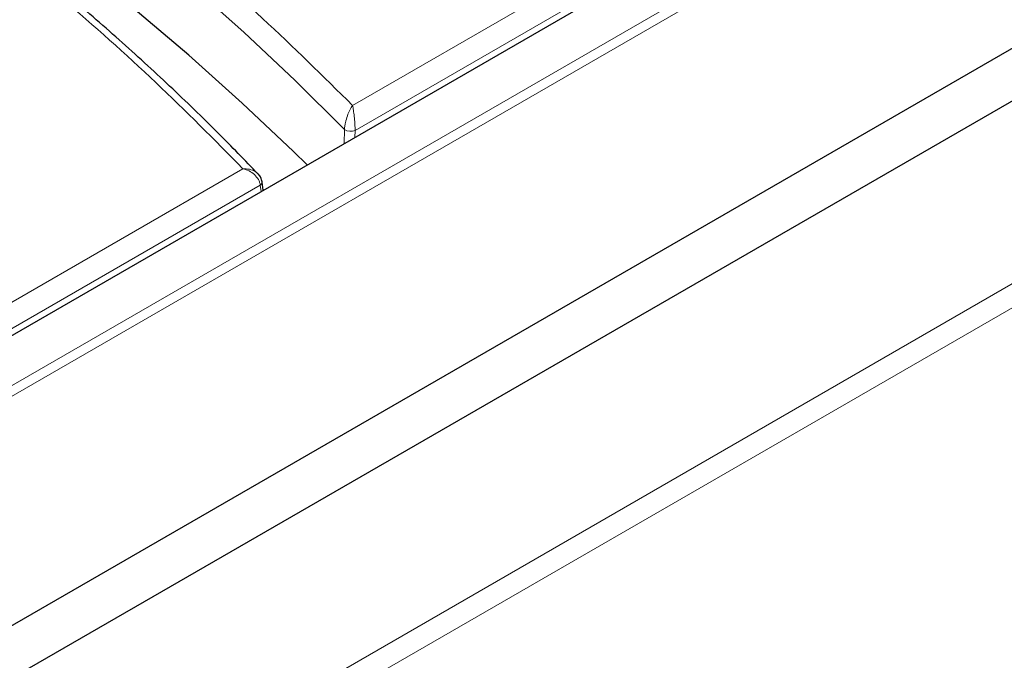
# Model space of a CAD drawing. Units: millimetres. Extents: x 0 to 420, y 0 to 297.
# Drawn here: x 324 to 348, y 126 to 142 of the extents above; entities that cross this region are included whole.
import ezdxf

# ---------------------------------------------------------------- set-up
doc = ezdxf.new("R2010")
doc.units = ezdxf.units.MM

msp = doc.modelspace()

# ---------------------------------------------------------------- linework, layer by layer
at = {"color": 8, "linetype": 'Continuous', "lineweight": 18}
for p, q in [((307.8892, 123.4191), (356.2225, 151.3212)), ((356.4577, 151.1936), (307.8892, 123.1556)), ((351.3148, 150.5395), (332.0713, 139.4305)), ((332.1332, 138.8167), (351.6083, 150.0595)), ((326.2506, 122.3113), (364.0651, 144.1412)), ((364.4933, 143.801), (326.6788, 121.9711)), ((331.8711, 138.8375), (331.8635, 138.4919)), ((332.1332, 138.8167), (332.1294, 138.6455)), ((329.3739, 137.8733), (309.2434, 126.2522)), ((309.5369, 125.7722), (329.7998, 137.4697)), ((329.8204, 137.3125), (329.7998, 137.4697))]:
    msp.add_line(p, q, dxfattribs=at)
at = {"color": 7, "linetype": 'Continuous', "lineweight": 25}
for p, q in [((308.4783, 124.9919), (353.4978, 150.9812)), ((307.8892, 117.5076), (357.0329, 145.8776)), ((307.9452, 116.2503), (356.93, 144.5286)), ((329.8736, 137.3432), (329.8481, 137.5382))]:
    msp.add_line(p, q, dxfattribs=at)
at = {"color": 8, "linetype": 'Continuous', "lineweight": 18, "flags": 128}
msp.add_lwpolyline([(302.8604, 157.2808), (304.8259, 156.4681), (306.7557, 155.6273), (308.6485, 154.7591), (310.5033, 153.8638), (312.3188, 152.9421), (314.094, 151.9946), (315.8276, 151.0218), (317.5187, 150.0244), (319.1662, 149.0029), (320.769, 147.958), (322.3262, 146.8904), (323.8368, 145.8007), (325.2998, 144.6896), (326.7144, 143.5577), (328.0797, 142.4059), (329.3947, 141.2347), (330.6588, 140.045), (331.8711, 138.8375)], dxfattribs=at)
at = {"color": 7, "linetype": 'Continuous', "lineweight": 25, "flags": 128}
for points in [[(330.9544, 137.9672), (330.6206, 138.2944), (329.3567, 139.4898), (328.0412, 140.6664), (326.675, 141.8237), (325.2591, 142.9608), (323.7942, 144.0771), (322.2812, 145.1718), (320.7213, 146.2443), (319.1152, 147.2938), (317.4641, 148.3198), (315.7689, 149.3216), (314.0308, 150.2986), (312.2508, 151.25), (310.43, 152.1755), (308.5696, 153.0743), (306.6708, 153.9458), (304.7348, 154.7897), (302.7627, 155.6052)], [(329.8481, 137.5382), (329.8481, 137.5422), (329.8474, 137.5489)]]:
    msp.add_lwpolyline(points, dxfattribs=at)
at = {"color": 8, "linetype": 'Continuous', "lineweight": 18}
for centre, radius, start, end in [((332.0229, 139.0899), 0.2946, 238.97002, 291.97535), ((329.7575, 137.5507), 0.0914, 297.55488, 352.15816)]:
    msp.add_arc(centre, radius, start, end, dxfattribs=at)
for points, knots in [([(332.0713, 139.4305), (331.3438, 140.149), (329.8892, 141.5858), (327.4966, 143.6697), (324.9527, 145.6983), (322.2456, 147.6627), (319.3871, 149.5572), (316.3848, 151.3761), (313.2479, 153.1145), (309.9851, 154.7649), (306.6127, 156.3336), (304.2697, 157.303), (303.0979, 157.7879)], [0, 0, 0, 0, 0.0997007, 0.1993528, 0.2994022, 0.3996753, 0.5, 0.6003227, 0.7005965, 0.8006465, 0.9002983, 1, 1, 1, 1]), ([(300.9971, 156.0493), (302.1517, 155.5713), (304.4603, 154.6155), (307.7797, 153.0662), (310.9882, 151.4344), (314.0693, 149.714), (317.0139, 147.9126), (319.8126, 146.0353), (322.4576, 144.088), (324.9366, 142.0767), (327.2621, 140.0103), (328.6698, 138.5857), (329.3739, 137.8733)], [0, 0, 0, 0, 0.0996859, 0.1993209, 0.2993727, 0.3996593, 0.5, 0.6003386, 0.7006259, 0.8006784, 0.9003131, 1, 1, 1, 1]), ([(331.8711, 138.8375), (331.8731, 138.8636), (331.8774, 138.9173), (331.8996, 139.034), (331.9419, 139.1768), (332.0043, 139.3246), (332.0489, 139.3951), (332.0713, 139.4305)], [0, 0, 0, 0, 0.1221222, 0.2511456, 0.5005568, 0.7491485, 1, 1, 1, 1]), ([(332.0713, 139.4305), (332.0783, 139.3928), (332.0922, 139.3177), (332.1115, 139.1634), (332.1244, 139.0163), (332.1313, 138.8972), (332.1325, 138.8431), (332.1332, 138.8167)], [0, 0, 0, 0, 0.2508436, 0.4994452, 0.7488568, 0.8778706, 1, 1, 1, 1]), ([(329.7998, 137.4697), (329.7959, 137.4921), (329.7879, 137.5376), (329.7463, 137.6281), (329.662, 137.7316), (329.5261, 137.8275), (329.4247, 137.858), (329.3739, 137.8733)], [0, 0, 0, 0, 0.1235194, 0.2506302, 0.5000584, 0.7491396, 1, 1, 1, 1]), ([(329.3739, 137.8733), (329.4282, 137.8717), (329.5365, 137.8685), (329.6792, 137.8081), (329.7625, 137.7407), (329.7862, 137.6947), (329.7895, 137.6884)], [0, 0, 0, 0, 0.317954, 0.6336545, 0.9497916, 1, 1, 1, 1])]:
    msp.add_open_spline(points, degree=3, knots=knots, dxfattribs=at)
at = {"color": 7, "linetype": 'Continuous', "lineweight": 25}
for points, knots in [([(329.7458, 137.7428), (329.4208, 138.0801), (328.7177, 138.8095), (327.5759, 139.911), (326.3337, 141.0511), (325.0408, 142.1733), (323.6998, 143.2774), (322.311, 144.3625), (320.8753, 145.4279), (319.3935, 146.4729), (317.8666, 147.4969), (316.2953, 148.499), (314.6805, 149.4787), (313.0233, 150.4354), (311.3244, 151.3685), (309.6443, 152.2462), (307.9293, 153.1004), (306.2417, 153.9017), (304.4584, 154.7076), (302.7844, 155.4313), (301.648, 155.8926), (301.1512, 156.0943)], [0, 0, 0, 0, 0.0464175, 0.100388, 0.1544087, 0.2084754, 0.2625845, 0.3167328, 0.370918, 0.4251383, 0.4793924, 0.5336797, 0.5880002, 0.6423545, 0.6967437, 0.7511698, 0.8000465, 0.8544003, 0.9032685, 0.9577064, 1, 1, 1, 1]), ([(329.8474, 137.5489), (329.8389, 137.5851), (329.8226, 137.6543), (329.7773, 137.7099), (329.7557, 137.7365)], [0, 0, 0, 0, 0.5219222, 1, 1, 1, 1])]:
    msp.add_open_spline(points, degree=3, knots=knots, dxfattribs=at)

doc.saveas('drawing.dxf')
